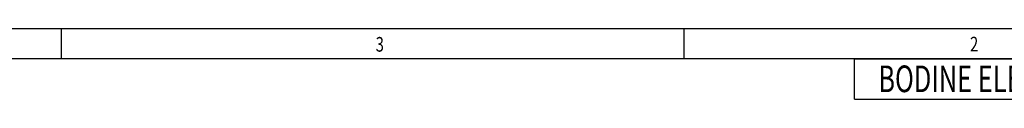
# Model space of a CAD drawing. Extents: x 0.3 to 16.7, y 0.2 to 10.8.
# Drawn here: x 4.1 to 10.7, y 10.3 to 10.8 of the extents above; entities that cross this region are included whole.
import ezdxf
from ezdxf.enums import TextEntityAlignment as Align

# ---------------------------------------------------------------- set-up
doc = ezdxf.new("R2010")
doc.units = 0
doc.header["$MEASUREMENT"] = 0
doc.layers.add('BORDER', color=7, linetype='CONTINUOUS')
doc.layers.add('BOTEXT', color=7, linetype='CONTINUOUS')

# ---------------------------------------------------------------- blocks, each defined once
blk = doc.blocks.new('SW_NOTE_0')
at = {"layer": 'BOTEXT', "color": 0}
for s, height, width, p in [('BODINE ELECTRIC COMP', 0.177083, 0.7, (0, 0)), ('ANY', 0.17708, 0.736842, (2.9842, 0))]:
    blk.add_text(s, height=height, dxfattribs=dict(at, width=width)).set_placement(p, align=Align.BOTTOM_LEFT)

msp = doc.modelspace()

# ---------------------------------------------------------------- linework, layer by layer
at = {"layer": 'BORDER'}
for p, q in [((16.73828, 10.81094), (0.266871, 10.81094)), ((4.397009, 10.61094), (4.397009, 10.81094)), ((8.539521, 10.61094), (8.539521, 10.81094)), ((16.53828, 10.61094), (0.469498, 10.61094)), ((9.673565, 10.61094), (16.53828, 10.61094)), ((9.673565, 10.34094), (9.673565, 10.61094)), ((9.673565, 10.34094), (16.53828, 10.34094))]:
    msp.add_line(p, q, dxfattribs=at)

# ---------------------------------------------------------------- block references
at = {"layer": 'BOTEXT'}
msp.add_blockref('SW_NOTE_0', (9.831413, 10.333533), dxfattribs=at)

# ---------------------------------------------------------------- texts
at = {"layer": 'BORDER', "width": 0.736842}
for s, p in [('3', (6.488213, 10.62765)), ('2', (10.442024, 10.629085))]:
    msp.add_text(s, height=0.097471, dxfattribs=at).set_placement(p, align=Align.BOTTOM_LEFT)

doc.saveas('drawing.dxf')
